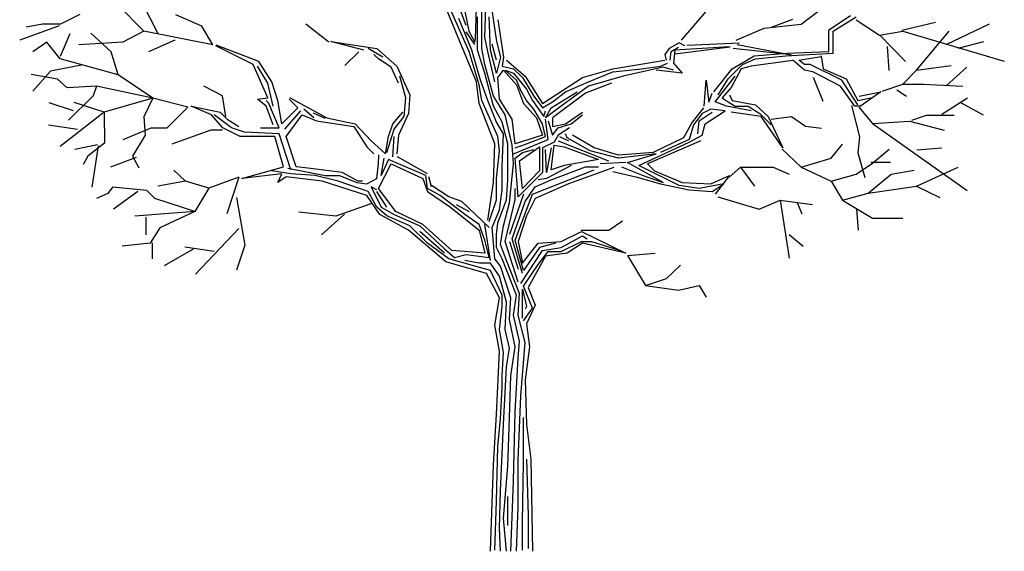
# Model space of a CAD drawing. Units: millimetres. Extents: x 2974 to 3177, y 1766 to 1856.
# Drawn here: x 3007 to 3011, y 1776 to 1779 of the extents above; entities that cross this region are included whole.
import ezdxf

# ---------------------------------------------------------------- set-up
doc = ezdxf.new("R2010")
doc.units = ezdxf.units.MM
doc.layers.add('CAY', color=94, linetype='Continuous')

# ---------------------------------------------------------------- blocks, each defined once
blk = doc.blocks.new('02ETRE21')
for p, q in [((-0.259, 6.092), (-0.242, 6.708)), ((-0.448, 5.92), (-0.756, 6.621)), ((-0.37, 6.071), (-0.352, 6.626)), ((-4.304, 6.164), (-4.609, 6.469)), ((-4.133, 6.132), (-4.324, 6.501)), ((-0.361, 5.563), (-0.756, 6.519)), ((-0.483, 6.228), (-0.585, 6.501)), ((-0.518, 6.493), (-0.451, 6.164)), ((-0.294, 5.955), (-0.294, 6.501)), ((-0.193, 6.519), (-0.123, 6.04)), ((3.49, 6.247), (3.788, 6.469)), ((-5.061, 6.361), (-5.29, 6.247)), ((-3.617, 6.221), (-3.922, 6.355)), ((-0.413, 5.938), (-0.567, 6.313)), ((-0.346, 6.074), (-0.346, 6.33)), ((-0.193, 5.938), (-0.21, 6.33)), ((2.07, 6.055), (2.364, 6.396)), ((3.818, 6.176), (4.074, 6.347)), ((3.87, 6.162), (4.143, 6.33)), ((-5.309, 6.224), (-5.775, 6.055)), ((-5.506, 6.247), (-5.697, 6.209)), ((-5.29, 6.247), (-5.506, 6.247)), ((-3.484, 5.999), (-3.617, 6.221)), ((-2.111, 6.03), (-2.384, 6.247)), ((-0.105, 6.298), (-0.039, 5.854)), ((2.721, 6.056), (3.051, 6.196)), ((3.051, 6.196), (3.49, 6.247)), ((3.139, 6.209), (3.393, 6.304)), ((4.144, 6.298), (4.418, 6.113)), ((4.682, 6.172), (5.083, 6.267)), ((5.208, 6.004), (5.722, 6.249)), ((-5.291, 5.867), (-5.177, 6.134)), ((-4.691, 5.916), (-4.933, 6.139)), ((-4.304, 6.164), (-4.552, 6.03)), ((-3.484, 5.999), (-4.304, 6.164)), ((-0.486, 6.153), (-0.384, 6.005)), ((-0.451, 6.164), (-0.378, 6.031)), ((-0.378, 6.031), (-0.37, 6.071)), ((-0.346, 5.938), (-0.346, 6.074)), ((-0.225, 5.92), (-0.259, 6.092)), ((3.818, 5.92), (3.818, 6.176)), ((3.87, 5.903), (3.87, 6.162)), ((4.418, 6.113), (4.697, 6.164)), ((4.422, 6.115), (4.728, 5.802)), ((4.697, 6.164), (5.899, 5.808)), ((4.856, 5.7), (5.244, 6.164)), ((-5.454, 6.03), (-5.619, 5.916)), ((-5.295, 5.833), (-5.454, 6.03)), ((-4.552, 6.03), (-5.073, 5.999)), ((-3.936, 6.056), (-4.248, 5.916)), ((-3.007, 5.766), (-3.451, 5.99)), ((-2.94, 5.801), (-3.445, 5.996)), ((-2.086, 6.04), (-1.54, 5.955)), ((-1.694, 5.938), (-2.086, 6.04)), ((-1.47, 5.854), (-1.642, 5.955)), ((-1.54, 5.955), (-1.302, 5.749)), ((-0.259, 5.766), (-0.294, 5.955)), ((-0.123, 5.819), (-0.175, 6.008)), ((-0.123, 6.04), (-0.073, 5.854)), ((1.925, 5.955), (1.872, 5.886)), ((2.044, 6.025), (1.925, 5.955)), ((1.949, 5.923), (2.037, 5.974)), ((2.639, 5.978), (1.991, 5.938)), ((1.993, 5.893), (2.647, 5.978)), ((2.113, 5.99), (2.044, 6.025)), ((2.136, 5.996), (2.761, 6.025)), ((3.37, 5.882), (2.683, 5.956)), ((2.731, 6.004), (3.37, 5.882)), ((4.511, 5.981), (4.53, 5.695)), ((5.35, 5.962), (5.655, 6.038)), ((-4.609, 5.643), (-4.691, 5.916)), ((-1.755, 5.916), (-1.92, 5.757)), ((-1.523, 5.836), (-1.575, 5.886)), ((-0.329, 5.528), (-0.448, 5.92)), ((-0.312, 5.58), (-0.413, 5.938)), ((-0.259, 5.665), (-0.346, 5.938)), ((-0.14, 5.563), (-0.225, 5.92)), ((-0.123, 5.665), (-0.193, 5.938)), ((-0.073, 5.854), (-0.123, 5.665)), ((-0.039, 5.854), (-0.056, 5.749)), ((1.872, 5.886), (1.89, 5.819)), ((1.938, 5.82), (1.949, 5.923)), ((1.991, 5.938), (1.977, 5.784)), ((2.674, 5.717), (2.932, 5.871)), ((2.932, 5.871), (3.324, 5.903)), ((2.947, 5.836), (3.307, 5.871)), ((3.307, 5.871), (3.87, 5.903)), ((3.324, 5.903), (3.818, 5.92)), ((3.461, 5.819), (3.729, 5.86)), ((3.729, 5.868), (3.751, 5.717)), ((-5.023, 5.763), (-5.411, 5.687)), ((-4.609, 5.643), (-5.295, 5.833)), ((-2.835, 5.374), (-3.007, 5.766)), ((-2.835, 5.546), (-2.957, 5.749)), ((-2.786, 5.563), (-2.94, 5.801)), ((-1.369, 5.734), (-1.523, 5.836)), ((-1.285, 5.546), (-1.369, 5.734)), ((-1.302, 5.749), (-1.148, 5.409)), ((-0.158, 5.392), (-0.259, 5.766)), ((-0.056, 5.749), (0.08, 5.717)), ((-0.004, 5.819), (0.217, 5.63)), ((1.259, 5.717), (1.872, 5.82)), ((1.855, 5.734), (1.379, 5.63)), ((1.599, 5.717), (1.823, 5.749)), ((1.823, 5.749), (1.907, 5.784)), ((1.977, 5.7), (1.855, 5.734)), ((1.977, 5.784), (2.078, 5.665)), ((2.624, 5.598), (2.796, 5.766)), ((2.897, 5.749), (2.778, 5.717)), ((2.796, 5.766), (2.947, 5.836)), ((3.392, 5.816), (2.897, 5.749)), ((3.528, 5.7), (3.391, 5.819)), ((3.528, 5.766), (3.461, 5.819)), ((3.597, 5.766), (3.528, 5.766)), ((3.972, 5.58), (3.597, 5.766)), ((4.856, 5.7), (5.27, 5.757)), ((5.208, 5.515), (5.454, 5.736)), ((-5.328, 5.592), (-5.64, 5.649)), ((-5.411, 5.687), (-5.621, 5.452)), ((-4.196, 5.369), (-4.609, 5.643)), ((-1.197, 5.374), (-1.267, 5.63)), ((-0.158, 5.273), (-0.259, 5.665)), ((-0.105, 5.612), (-0.039, 5.7)), ((-0.088, 5.357), (-0.105, 5.612)), ((-0.039, 5.7), (0.115, 5.528)), ((-0.021, 5.7), (0.08, 5.665)), ((0.115, 5.58), (-0.021, 5.7)), ((0.08, 5.717), (0.185, 5.612)), ((0.08, 5.665), (0.234, 5.476)), ((0.185, 5.612), (0.321, 5.392)), ((0.217, 5.63), (0.423, 5.307)), ((0.423, 5.307), (0.899, 5.612)), ((0.899, 5.612), (1.259, 5.717)), ((0.969, 5.563), (1.259, 5.682)), ((1.379, 5.63), (0.969, 5.511)), ((1.259, 5.682), (1.599, 5.717)), ((2.078, 5.665), (1.771, 5.7)), ((2.453, 5.444), (2.674, 5.717)), ((2.471, 5.325), (2.709, 5.63)), ((2.778, 5.717), (2.659, 5.493)), ((3.629, 5.682), (3.528, 5.7)), ((3.955, 5.511), (3.629, 5.682)), ((3.634, 5.619), (3.748, 5.333)), ((3.751, 5.717), (4.024, 5.598)), ((4.697, 5.534), (4.856, 5.7)), ((-5.214, 5.49), (-5.328, 5.592)), ((-4.864, 5.509), (-5.214, 5.49)), ((-4.864, 5.509), (-4.903, 5.395)), ((-4.196, 5.369), (-4.864, 5.509)), ((-3.369, 5.395), (-3.592, 5.509)), ((-2.769, 5.273), (-2.835, 5.546)), ((-2.716, 5.339), (-2.786, 5.563)), ((-0.329, 5.307), (-0.361, 5.563)), ((-0.294, 5.339), (-0.329, 5.528)), ((-0.225, 5.339), (-0.312, 5.58)), ((0.168, 5.461), (0.115, 5.58)), ((0.115, 5.528), (0.199, 5.307)), ((0.969, 5.511), (0.644, 5.273)), ((0.696, 5.444), (0.969, 5.563)), ((1.242, 5.546), (0.934, 5.426)), ((2.342, 5.273), (2.364, 5.582)), ((2.364, 5.582), (2.397, 5.321)), ((2.505, 5.409), (2.624, 5.598)), ((2.659, 5.493), (2.555, 5.374)), ((4.126, 5.273), (3.955, 5.511)), ((4.161, 5.29), (3.972, 5.58)), ((4.024, 5.598), (4.161, 5.339)), ((4.45, 5.452), (4.697, 5.534)), ((4.697, 5.534), (4.939, 5.534)), ((4.939, 5.534), (5.409, 5.509)), ((-4.903, 5.395), (-5.195, 5.108)), ((-3.331, 5.153), (-3.369, 5.395)), ((-2.957, 5.357), (-2.835, 5.374)), ((-2.575, 5.376), (-2.135, 5.136)), ((-1.215, 5.153), (-1.197, 5.374)), ((-1.148, 5.409), (-1.165, 5.188)), ((-0.021, 5.171), (-0.158, 5.392)), ((0.234, 5.339), (0.168, 5.461)), ((0.234, 5.476), (0.304, 5.339)), ((0.321, 5.392), (0.423, 5.255)), ((0.525, 5.255), (0.833, 5.444)), ((0.542, 5.325), (0.696, 5.444)), ((0.934, 5.426), (0.542, 5.136)), ((2.397, 5.321), (2.434, 5.427)), ((2.555, 5.374), (2.624, 5.325)), ((2.642, 5.409), (2.674, 5.339)), ((4.161, 5.339), (4.315, 5.374)), ((4.178, 5.392), (4.434, 5.444)), ((4.434, 5.444), (4.193, 5.273)), ((4.625, 5.466), (4.74, 5.39)), ((5.159, 5.18), (5.464, 5.371)), ((-5.139, 5.218), (-5.425, 5.313)), ((-4.774, 5.204), (-5.13, 5.318)), ((-4.196, 5.369), (-4.774, 5.204)), ((-4.196, 5.369), (-4.305, 5.147)), ((-3.782, 5.261), (-4.196, 5.369)), ((-3.782, 5.261), (-4.03, 5.013)), ((-3.741, 5.273), (-3.399, 5.203)), ((-3.503, 5.171), (-3.741, 5.273)), ((-2.853, 5.273), (-2.957, 5.357)), ((-2.821, 5.307), (-2.853, 5.339)), ((-2.769, 5.052), (-2.853, 5.273)), ((-2.699, 5.017), (-2.821, 5.307)), ((-2.667, 5.066), (-2.716, 5.339)), ((-2.478, 5.255), (-2.667, 5.066)), ((-2.58, 5.357), (-2.478, 5.255)), ((-0.14, 4.828), (-0.329, 5.307)), ((-0.105, 4.915), (-0.294, 5.339)), ((-0.123, 5.084), (-0.225, 5.339)), ((-0.056, 5.084), (-0.158, 5.273)), ((0.063, 5.119), (-0.088, 5.357)), ((0.199, 5.307), (0.353, 5.136)), ((0.321, 5.238), (0.234, 5.339)), ((0.304, 5.339), (0.441, 5.153)), ((0.423, 5.255), (0.542, 5.325)), ((0.644, 5.273), (0.458, 5.136)), ((0.458, 5.136), (0.525, 5.255)), ((2.334, 5.255), (2.198, 5.084)), ((2.607, 5.273), (2.471, 5.325)), ((2.897, 5.22), (2.607, 5.273)), ((2.624, 5.325), (2.709, 5.273)), ((2.674, 5.339), (2.947, 5.29)), ((2.709, 5.273), (2.863, 5.273)), ((2.863, 5.273), (2.999, 5.188)), ((2.947, 5.29), (3.101, 5.153)), ((4.086, 5.28), (4.181, 4.911)), ((4.193, 5.273), (4.126, 5.273)), ((4.176, 5.261), (4.335, 5.07)), ((5.38, 5.317), (5.648, 5.17)), ((-4.774, 5.204), (-5.295, 4.797)), ((-4.774, 5.204), (-4.769, 4.835)), ((-4.305, 5.147), (-4.286, 4.93)), ((-3.367, 5.017), (-3.503, 5.171)), ((-3.262, 5.017), (-3.468, 5.171)), ((-3.399, 5.203), (-3.314, 5.119)), ((-2.632, 4.999), (-2.443, 5.22)), ((-2.615, 4.915), (-2.426, 5.171)), ((-2.426, 5.171), (-2.257, 5.101)), ((-2.289, 5.136), (-2.408, 5.238)), ((-2.153, 5.126), (-2.293, 5.189)), ((-1.351, 5.066), (-1.232, 5.203)), ((-1.334, 4.999), (-1.215, 5.153)), ((-1.165, 5.188), (-1.285, 4.93)), ((0.063, 4.811), (-0.021, 5.171)), ((0.423, 5.066), (0.321, 5.238)), ((0.441, 5.153), (0.458, 5.22)), ((0.696, 5.066), (0.899, 5.203)), ((0.763, 5.066), (0.899, 5.171)), ((2.317, 5.188), (2.215, 5.052)), ((2.282, 5.101), (2.436, 5.203)), ((2.418, 5.238), (2.317, 5.188)), ((2.351, 5.066), (2.59, 5.22)), ((2.59, 5.22), (2.418, 5.238)), ((3.016, 5.153), (2.659, 5.203)), ((2.999, 5.188), (3.136, 5.052)), ((3.272, 4.779), (3.016, 5.153)), ((3.101, 5.153), (3.272, 4.779)), ((3.134, 5.121), (3.375, 5.153)), ((3.375, 5.153), (3.541, 5.038)), ((4.804, 5.108), (4.976, 5.166)), ((4.976, 5.166), (5.306, 5.166)), ((-5.089, 4.998), (-5.434, 5.049)), ((-3.314, 5.119), (-3.178, 5.034)), ((-2.257, 5.101), (-1.813, 5.034)), ((-2.135, 5.136), (-1.796, 5.066)), ((-1.813, 5.034), (-1.659, 4.793)), ((-1.796, 5.066), (-1.607, 4.863)), ((-1.404, 4.915), (-1.351, 5.066)), ((-0.039, 4.947), (-0.123, 5.084)), ((0.014, 4.828), (-0.056, 5.084)), ((0.098, 4.828), (0.063, 5.119)), ((0.353, 5.136), (0.423, 4.93)), ((0.458, 4.915), (0.423, 5.066)), ((0.49, 4.88), (0.458, 5.119)), ((0.49, 5.101), (0.542, 4.93)), ((0.542, 5.136), (0.542, 5.034)), ((0.542, 5.034), (0.696, 5.066)), ((0.609, 5.017), (0.763, 5.066)), ((2.198, 5.084), (2.096, 4.898)), ((2.215, 5.052), (2.163, 4.88)), ((2.264, 4.947), (2.282, 5.101)), ((2.317, 4.93), (2.351, 5.066)), ((3.541, 5.038), (3.731, 5.013)), ((4.335, 5.07), (4.774, 5.096)), ((4.335, 5.07), (5.46, 4.275)), ((4.774, 5.096), (5.187, 4.988)), ((-4.221, 5.013), (-4.552, 4.873)), ((-4.286, 4.93), (-4.438, 4.682)), ((-4.03, 5.013), (-4.221, 5.013)), ((-3.509, 4.988), (-3.973, 4.822)), ((-3.369, 4.988), (-3.509, 4.988)), ((-3.161, 4.915), (-3.367, 5.017)), ((-3.108, 4.965), (-3.262, 5.017)), ((-2.751, 4.915), (-3.161, 4.915)), ((-2.699, 4.947), (-3.108, 4.965)), ((-2.922, 5.017), (-2.699, 5.017)), ((-2.649, 4.555), (-2.751, 4.915)), ((-2.562, 4.52), (-2.699, 4.947)), ((-2.496, 4.555), (-2.615, 4.915)), ((-1.438, 4.709), (-1.404, 4.915)), ((-1.421, 4.726), (-1.334, 4.999)), ((-1.351, 4.674), (-1.334, 4.915)), ((-1.285, 4.93), (-1.302, 4.709)), ((-0.088, 4.744), (-0.105, 4.915)), ((-0.056, 4.555), (-0.039, 4.947)), ((0.423, 4.93), (0.098, 4.828)), ((0.234, 4.828), (0.458, 4.915)), ((0.542, 4.93), (0.609, 5.017)), ((0.609, 4.93), (0.56, 4.845)), ((0.745, 5.017), (0.609, 4.93)), ((0.626, 4.915), (0.731, 4.863)), ((0.714, 4.898), (0.696, 4.947)), ((1.036, 4.779), (0.78, 4.93)), ((2.163, 4.845), (2.317, 4.93)), ((4.181, 4.911), (4.162, 4.72)), ((-4.853, 4.817), (-5.12, 4.76)), ((-4.769, 4.835), (-4.966, 4.682)), ((-4.843, 4.804), (-4.92, 4.312)), ((-1.659, 4.793), (-1.575, 4.709)), ((-1.607, 4.863), (-1.438, 4.709)), ((-0.158, 4.369), (-0.14, 4.828)), ((0.014, 4.401), (0.014, 4.828)), ((0.08, 4.59), (0.063, 4.811)), ((0.08, 4.709), (0.49, 4.88)), ((0.098, 4.779), (0.234, 4.828)), ((0.15, 4.625), (0.388, 4.793)), ((0.388, 4.793), (0.388, 4.506)), ((0.56, 4.845), (0.423, 4.779)), ((0.525, 4.52), (0.56, 4.811)), ((0.56, 4.811), (0.679, 4.793)), ((0.609, 4.863), (1.207, 4.625)), ((0.679, 4.793), (1.088, 4.642)), ((0.987, 4.744), (0.714, 4.898)), ((1.567, 4.572), (2.163, 4.845)), ((2.299, 4.863), (1.669, 4.59)), ((2.096, 4.898), (1.736, 4.726)), ((2.163, 4.88), (1.823, 4.726)), ((3.846, 4.657), (3.979, 4.822)), ((-4.966, 4.682), (-5.023, 4.581)), ((-4.438, 4.682), (-4.362, 4.542)), ((-1.523, 4.59), (-1.518, 4.697)), ((-0.942, 4.47), (-1.295, 4.675)), ((-0.123, 4.418), (-0.088, 4.744)), ((0.098, 4.657), (0.185, 4.726)), ((0.185, 4.726), (0.321, 4.761)), ((0.423, 4.779), (0.423, 4.488)), ((0.472, 4.488), (0.458, 4.761)), ((0.525, 4.779), (0.472, 4.488)), ((1.326, 4.657), (0.987, 4.744)), ((1.326, 4.691), (1.036, 4.779)), ((1.736, 4.726), (1.326, 4.691)), ((1.771, 4.709), (1.326, 4.657)), ((1.431, 4.607), (1.771, 4.709)), ((3.267, 4.765), (3.49, 4.549)), ((4.162, 4.72), (4.245, 4.428)), ((4.335, 4.6), (4.532, 4.765)), ((4.863, 4.756), (5.157, 4.778)), ((-4.395, 4.665), (-4.7, 4.55)), ((-3.143, 4.418), (-2.649, 4.555)), ((-2.359, 4.537), (-2.496, 4.555)), ((-1.54, 4.418), (-1.523, 4.59)), ((-1.523, 4.299), (-1.369, 4.59)), ((-1.488, 4.453), (-1.453, 4.657)), ((-1.404, 4.642), (-1.488, 4.453)), ((-1.285, 4.59), (-1.404, 4.642)), ((-1.369, 4.59), (-0.994, 4.418)), ((-0.959, 4.453), (-1.285, 4.59)), ((-0.056, 4.282), (-0.056, 4.555)), ((0.031, 4.128), (0.08, 4.59)), ((0.133, 4.198), (0.098, 4.657)), ((0.185, 4.299), (0.15, 4.625)), ((0.763, 4.572), (0.472, 4.418)), ((0.679, 4.572), (0.525, 4.52)), ((0.525, 4.401), (0.934, 4.555)), ((1.088, 4.642), (0.679, 4.572)), ((0.934, 4.555), (1.088, 4.555)), ((1.413, 4.607), (1.106, 4.59)), ((1.361, 4.555), (1.617, 4.453)), ((1.855, 4.369), (1.431, 4.607)), ((2.044, 4.334), (1.567, 4.572)), ((1.669, 4.59), (1.753, 4.506)), ((3.49, 4.549), (3.846, 4.657)), ((4.144, 4.466), (4.335, 4.6)), ((4.32, 4.608), (4.549, 4.608)), ((-3.808, 4.383), (-3.948, 4.517)), ((-2.667, 4.471), (-3.143, 4.418)), ((-2.562, 4.471), (-2.786, 4.506)), ((-2.716, 4.369), (-2.667, 4.471)), ((-2.597, 4.537), (-2.153, 4.453)), ((-2.272, 4.453), (-2.562, 4.471)), ((-1.95, 4.488), (-2.359, 4.537)), ((-1.999, 4.383), (-2.272, 4.453)), ((-2.153, 4.453), (-1.984, 4.453)), ((-1.984, 4.453), (-1.778, 4.369)), ((-1.761, 4.383), (-1.95, 4.488)), ((-0.942, 4.299), (-0.959, 4.453)), ((0.423, 4.488), (0.133, 4.198)), ((0.388, 4.506), (0.185, 4.299)), ((0.304, 4.232), (1.036, 4.52)), ((1.27, 4.547), (0.731, 4.352)), ((1.256, 4.499), (1.532, 4.436)), ((1.617, 4.453), (1.855, 4.369)), ((1.753, 4.506), (2.078, 4.369)), ((2.418, 4.352), (2.642, 4.453)), ((2.642, 4.453), (2.471, 4.232)), ((2.638, 4.434), (2.771, 4.549)), ((2.771, 4.549), (3.159, 4.549)), ((2.771, 4.549), (2.937, 4.326)), ((3.159, 4.549), (3.35, 4.466)), ((3.49, 4.549), (3.846, 4.383)), ((3.846, 4.383), (4.144, 4.466)), ((4.284, 4.244), (4.558, 4.466)), ((4.558, 4.466), (4.831, 4.517)), ((4.856, 4.326), (5.352, 4.549)), ((-3.808, 4.383), (-4.138, 4.326)), ((-3.534, 4.301), (-3.808, 4.383)), ((-3.178, 4.434), (-3.534, 4.301)), ((-3.178, 4.434), (-3.318, 3.996)), ((-2.615, 4.436), (-2.716, 4.369)), ((-2.188, 4.383), (-2.615, 4.436)), ((-1.659, 4.215), (-2.188, 4.383)), ((-1.642, 4.264), (-1.999, 4.383)), ((-1.778, 4.369), (-1.659, 4.352)), ((-1.711, 4.383), (-1.761, 4.383)), ((-1.659, 4.352), (-1.54, 4.418)), ((-0.994, 4.418), (-0.942, 4.264)), ((-0.892, 4.317), (-0.924, 4.436)), ((-0.686, 4.198), (-0.892, 4.334)), ((-0.225, 3.924), (-0.158, 4.369)), ((-0.123, 4.163), (-0.123, 4.418)), ((-0.004, 4.163), (0.014, 4.401)), ((0.336, 4.317), (0.525, 4.401)), ((0.731, 4.352), (0.336, 4.18)), ((0.472, 4.418), (0.371, 4.401)), ((1.532, 4.436), (1.823, 4.352)), ((1.823, 4.352), (2.163, 4.282)), ((2.282, 4.299), (2.044, 4.334)), ((2.078, 4.369), (2.418, 4.352)), ((2.572, 4.352), (2.282, 4.299)), ((2.434, 4.264), (2.572, 4.352)), ((3.846, 4.383), (3.979, 4.161)), ((4.284, 4.244), (4.856, 4.326)), ((4.856, 4.326), (5.136, 4.193)), ((-4.731, 4.237), (-4.864, 4.18)), ((-4.674, 4.313), (-4.731, 4.237)), ((-4.267, 4.275), (-4.674, 4.313)), ((-4.376, 4.264), (-4.662, 4.054)), ((-4.172, 4.18), (-4.267, 4.275)), ((-3.534, 4.301), (-3.7, 4.027)), ((-1.505, 3.991), (-1.659, 4.215)), ((-1.54, 4.078), (-1.642, 4.264)), ((-1.607, 4.317), (-1.488, 4.078)), ((-1.54, 4.282), (-1.607, 4.317)), ((-1.421, 4.078), (-1.54, 4.264)), ((-1.316, 4.026), (-1.523, 4.299)), ((-0.788, 4.215), (-0.942, 4.299)), ((-0.942, 4.264), (-0.669, 4.078)), ((-0.497, 3.991), (-0.788, 4.215)), ((-0.088, 4.044), (-0.056, 4.282)), ((0.199, 4.232), (0.031, 3.753)), ((0.098, 4.163), (0.098, 4.299)), ((0.098, 3.686), (0.304, 4.232)), ((0.217, 4.145), (0.336, 4.317)), ((2.163, 4.282), (2.434, 4.264)), ((3.979, 4.161), (4.284, 4.244)), ((-3.7, 4.027), (-4.172, 4.18)), ((-3.203, 4.191), (-3.104, 3.626)), ((-1.61, 4.117), (-2.025, 3.97)), ((-0.532, 4.145), (-0.686, 4.198)), ((-0.602, 4.11), (-0.448, 4.026)), ((-0.21, 3.837), (-0.532, 4.145)), ((-0.21, 3.907), (-0.123, 4.163)), ((-0.105, 3.89), (-0.004, 4.163)), ((-0.039, 3.855), (0.031, 4.128)), ((-0.021, 3.669), (0.098, 4.163)), ((0.063, 3.701), (0.217, 4.145)), ((0.336, 4.18), (0.234, 3.974)), ((2.502, 4.201), (2.994, 4.053)), ((2.994, 4.053), (3.242, 4.161)), ((3.242, 4.161), (3.623, 4.11)), ((3.242, 4.161), (3.35, 3.474)), ((3.443, 4.131), (3.5, 3.997)), ((3.979, 4.161), (4.335, 3.945)), ((-3.7, 4.027), (-4.412, 3.97)), ((-3.7, 4.027), (-4.114, 3.83)), ((-2.025, 3.97), (-2.465, 4.018)), ((-1.926, 3.992), (-2.197, 3.75)), ((-1.421, 3.974), (-1.54, 4.078)), ((-1.165, 3.805), (-1.505, 3.991)), ((-1.488, 4.078), (-1.334, 3.991)), ((-1.148, 3.855), (-1.421, 3.974)), ((-1.334, 3.991), (-1.029, 3.855)), ((-0.994, 3.872), (-1.316, 4.026)), ((-0.669, 4.078), (-0.329, 3.805)), ((-0.329, 3.872), (-0.497, 3.991)), ((-0.175, 3.837), (-0.088, 4.044)), ((0.234, 3.974), (0.133, 3.669)), ((4.148, 4.054), (4.168, 3.806)), ((-4.28, 3.959), (-4.28, 3.749)), ((-0.942, 3.651), (-1.148, 3.855)), ((-1.029, 3.855), (-0.739, 3.582)), ((-0.651, 3.564), (-0.994, 3.872)), ((-0.259, 3.686), (-0.329, 3.872)), ((-0.193, 3.445), (-0.259, 3.872)), ((-0.123, 3.753), (-0.105, 3.89)), ((-0.073, 3.634), (-0.039, 3.855)), ((1.208, 3.805), (1.373, 3.913)), ((4.335, 3.945), (4.697, 3.945)), ((-4.114, 3.83), (-4.229, 3.652)), ((-3.177, 3.824), (-3.691, 3.284)), ((-0.721, 3.428), (-1.165, 3.805)), ((-0.739, 3.532), (-1.029, 3.788)), ((-0.329, 3.805), (-0.259, 3.532)), ((-0.14, 3.463), (-0.175, 3.837)), ((-0.123, 3.599), (-0.123, 3.753)), ((0.644, 3.669), (0.885, 3.788)), ((0.883, 3.805), (1.208, 3.805)), ((0.885, 3.788), (1.413, 3.532)), ((3.35, 3.754), (3.515, 3.614)), ((-4.229, 3.652), (-4.559, 3.614)), ((-4.204, 3.654), (-4.204, 3.463)), ((-3.104, 3.626), (-3.203, 3.332)), ((-0.686, 3.463), (-0.942, 3.651)), ((-0.21, 3.48), (-0.259, 3.686)), ((-0.004, 3.445), (-0.073, 3.634)), ((0.133, 3.189), (-0.021, 3.669)), ((0.031, 3.669), (0.133, 3.343)), ((0.185, 3.291), (0.063, 3.701)), ((0.199, 3.326), (0.098, 3.686)), ((0.133, 3.669), (0.185, 3.413)), ((0.185, 3.413), (0.371, 3.651)), ((0.371, 3.651), (0.644, 3.669)), ((0.577, 3.651), (0.388, 3.599)), ((0.644, 3.599), (0.899, 3.736)), ((0.644, 3.55), (0.885, 3.669)), ((0.899, 3.651), (0.714, 3.532)), ((0.885, 3.669), (1.004, 3.669)), ((0.899, 3.736), (0.952, 3.701)), ((1.413, 3.532), (0.899, 3.651)), ((1.004, 3.669), (1.344, 3.564)), ((-3.717, 3.578), (-4.062, 3.38)), ((-3.471, 3.552), (-3.816, 3.603)), ((-0.739, 3.582), (-0.619, 3.48)), ((-0.259, 3.532), (-0.651, 3.564)), ((-0.619, 3.48), (-0.483, 3.515)), ((-0.483, 3.515), (-0.21, 3.48)), ((-0.056, 3.463), (-0.123, 3.599)), ((0.168, 3.172), (0.423, 3.564)), ((0.388, 3.599), (0.199, 3.326)), ((0.371, 3.396), (0.49, 3.55)), ((0.423, 3.564), (0.644, 3.599)), ((0.714, 3.532), (0.458, 3.497)), ((0.49, 3.55), (0.644, 3.55)), ((1.43, 3.506), (1.761, 3.531)), ((1.43, 3.506), (1.646, 3.15)), ((-0.242, 3.291), (-0.721, 3.428)), ((-0.378, 3.378), (-0.686, 3.463)), ((-0.329, 3.413), (-0.497, 3.445)), ((-0.193, 3.413), (-0.329, 3.413)), ((-0.088, 3.259), (-0.193, 3.413)), ((-0.073, 3.378), (-0.14, 3.463)), ((0.115, 3.035), (-0.056, 3.463)), ((0.15, 3.053), (-0.004, 3.445)), ((0.199, 3.14), (0.371, 3.396)), ((0.458, 3.497), (0.252, 3.123)), ((1.894, 3.232), (2.059, 3.391)), ((-0.193, 3.326), (-0.378, 3.378)), ((-0.088, 3.003), (-0.242, 3.291)), ((-0.056, 3.035), (-0.193, 3.326)), ((0.048, 3.003), (-0.073, 3.378)), ((-0.004, 2.951), (-0.088, 3.259)), ((1.646, 3.15), (1.894, 3.232)), ((-0.056, 2.899), (-0.056, 3.035)), ((0.08, 2.797), (0.115, 3.035)), ((0.133, 2.797), (0.15, 3.053)), ((0.185, 3.105), (0.234, 2.899)), ((0.185, 2.969), (0.185, 3.105)), ((0.304, 2.881), (0.199, 3.14)), ((0.252, 3.123), (0.336, 2.916)), ((1.646, 3.15), (2.034, 3.092)), ((2.034, 3.092), (2.282, 3.15)), ((2.282, 3.15), (2.365, 3.01)), ((-0.14, 2.678), (-0.088, 3.003)), ((-0.021, 2.626), (-0.004, 2.951)), ((0.031, 2.745), (0.048, 3.003)), ((0.185, 2.762), (0.185, 2.969)), ((-0.088, 2.626), (-0.056, 2.899)), ((0.199, 2.73), (0.304, 2.881)), ((0.234, 2.899), (0.217, 2.867)), ((0.336, 2.916), (0.234, 2.696)), ((0.098, 2.422), (0.031, 2.745)), ((0.15, 2.489), (0.08, 2.797)), ((0.217, 2.472), (0.133, 2.797)), ((0.234, 2.696), (0.269, 2.422)), ((-0.088, 2.37), (-0.14, 2.678)), ((-0.039, 2.353), (-0.088, 2.626)), ((0.031, 2.405), (-0.021, 2.626)), ((0.133, 2.286), (0.15, 2.489)), ((0.168, 1.841), (0.217, 2.472)), ((-0.123, 1.621), (-0.088, 2.37)), ((-0.056, 2.08), (-0.039, 2.353)), ((-0.004, 2.184), (0.031, 2.405)), ((0.048, 2.08), (0.098, 2.422)), ((0.269, 2.422), (0.217, 2.03)), ((0.098, 1.652), (0.133, 2.286)), ((-0.039, 1.501), (-0.004, 2.184)), ((-0.056, 1.943), (-0.056, 2.08)), ((0.031, 1.586), (0.048, 2.08)), ((0.217, 2.03), (0.234, 1.501)), ((-0.073, 1.568), (-0.056, 1.943)), ((0.133, 1.074), (0.168, 1.841)), ((0.08, 0.833), (0.098, 1.652)), ((-0.158, 1.022), (-0.123, 1.621)), ((-0.105, 1.243), (-0.073, 1.568)), ((0.014, 1.005), (0.031, 1.586)), ((0.199, 1.057), (0.199, 1.586)), ((-0.073, 0.714), (-0.039, 1.501)), ((0.234, 1.501), (0.287, 1.092)), ((-0.123, 0.595), (-0.105, 1.243)), ((0.133, 0.528), (0.133, 1.074)), ((0.185, 0.339), (0.199, 1.057)), ((0.234, 1.092), (0.252, 0.424)), ((0.287, 1.092), (0.304, -0.001)), ((-0.193, -0.001), (-0.158, 1.022)), ((-0.039, 0.392), (0.014, 1.005)), ((0.063, 0.409), (0.08, 0.833)), ((-0.088, 0.272), (-0.073, 0.714)), ((-0.14, 0.014), (-0.123, 0.595)), ((0.014, 0.304), (0.014, 0.647)), ((0.115, -0.001), (0.133, 0.528)), ((-0.004, -0.001), (-0.039, 0.392)), ((0.048, -0.001), (0.063, 0.409)), ((0.252, 0.424), (0.252, 0.031)), ((-0.073, -0.001), (-0.088, 0.272)), ((0.185, 0.014), (0.185, 0.339))]:
    blk.add_line(p, q)

msp = doc.modelspace()

# ---------------------------------------------------------------- block references
at = {"layer": 'CAY', "xscale": 0.3375, "yscale": 0.3375, "zscale": 0.3375}
msp.add_blockref('02ETRE21', (3008.9151, 1776.4751), dxfattribs=at)

doc.saveas('drawing.dxf')
